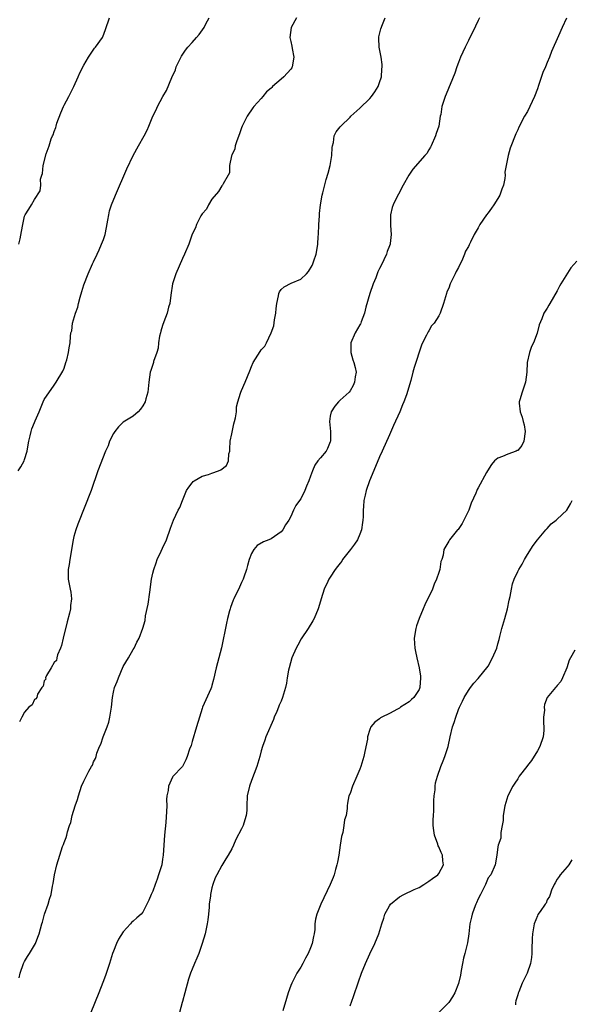
# Model space of a CAD drawing. Units: inches. Extents: x 2577000 to 2580000, y 1515000 to 1518000.
# Drawn here: x 2578680 to 2578792, y 1516241 to 1516441 of the extents above; entities that cross this region are included whole.
import ezdxf

# ---------------------------------------------------------------- set-up
doc = ezdxf.new("R2010")
doc.units = ezdxf.units.IN
doc.header["$MEASUREMENT"] = 0
doc.layers.add('LD25771515_10ft', color=112, linetype='Continuous')

msp = doc.modelspace()

# ---------------------------------------------------------------- linework, layer by layer
at = {"layer": 'LD25771515_10ft'}
for points, elevation in [([(2578679.73, 1516349), (2578680.22, 1516349.78), (2578680.89, 1516351), (2578681, 1516351.31), (2578681.5, 1516353), (2578681.74, 1516354.26), (2578681.83, 1516355), (2578682.14, 1516356.14), (2578682.34, 1516357), (2578682.48, 1516357.52), (2578683, 1516358.81), (2578683.17, 1516359.17), (2578683.95, 1516361), (2578684.77, 1516363), (2578685, 1516363.48), (2578687, 1516366.4), (2578687.43, 1516367), (2578688.77, 1516369.23), (2578689, 1516369.85), (2578689.36, 1516371), (2578689.55, 1516371.55), (2578689.9, 1516373), (2578690.04, 1516373.96), (2578690.25, 1516375), (2578690.29, 1516376.28), (2578690.39, 1516377), (2578690.59, 1516377.41), (2578690.74, 1516379), (2578691.34, 1516381), (2578691.8, 1516382.2), (2578691.93, 1516383), (2578692.25, 1516384.25), (2578692.58, 1516385.42), (2578693, 1516386.77), (2578693.9, 1516389), (2578694.77, 1516391), (2578695, 1516391.45), (2578695.69, 1516393), (2578696.12, 1516393.88), (2578696.63, 1516395), (2578697, 1516395.95), (2578697.35, 1516397), (2578697.6, 1516398.4), (2578697.91, 1516399.91), (2578698.06, 1516401), (2578698.23, 1516401.77), (2578698.63, 1516403), (2578699.44, 1516405), (2578701.71, 1516410.29), (2578703.01, 1516413), (2578704.12, 1516415), (2578705.28, 1516417), (2578705.85, 1516418.15), (2578706.2, 1516419), (2578706.99, 1516421), (2578707.67, 1516422.33), (2578707.95, 1516423), (2578709.04, 1516425), (2578709.76, 1516426.24), (2578710.87, 1516428.87), (2578711.57, 1516430.43), (2578711.77, 1516431), (2578712.79, 1516433.21), (2578713.62, 1516434.38), (2578714.08, 1516435), (2578715, 1516435.97), (2578715.89, 1516437), (2578716.41, 1516437.59), (2578717.41, 1516439), (2578717.75, 1516439.75), (2578718.4, 1516441)], 8490), ([(2578679.82, 1516395), (2578680.08, 1516396.08), (2578680.4, 1516397.6), (2578680.64, 1516399), (2578681, 1516400.69), (2578681.15, 1516401), (2578681.87, 1516402.13), (2578682.38, 1516403), (2578683, 1516404.12), (2578684.15, 1516405.85), (2578684.29, 1516407), (2578684.23, 1516408.23), (2578684.47, 1516409), (2578684.62, 1516409.38), (2578684.74, 1516411), (2578685.35, 1516413.35), (2578685.95, 1516415), (2578686.41, 1516416.41), (2578686.66, 1516417), (2578686.78, 1516417.22), (2578687, 1516417.89), (2578687.31, 1516418.69), (2578687.39, 1516419), (2578687.57, 1516419.57), (2578688.33, 1516421.67), (2578688.87, 1516423), (2578689, 1516423.26), (2578689.95, 1516425), (2578690.29, 1516425.71), (2578690.96, 1516427), (2578691.86, 1516429), (2578692.19, 1516429.81), (2578693, 1516431.36), (2578693.98, 1516433), (2578694.38, 1516433.62), (2578695.21, 1516434.79), (2578695.4, 1516435), (2578696.77, 1516437), (2578696.85, 1516437.15), (2578697.41, 1516438.59), (2578698.24, 1516441)], 8500), ([(2578679.92, 1516246.08), (2578680.11, 1516247), (2578680.81, 1516249), (2578681, 1516249.38), (2578681.6, 1516250.4), (2578681.99, 1516251), (2578683, 1516252.68), (2578683.18, 1516253), (2578683.7, 1516254.3), (2578683.95, 1516255), (2578684.48, 1516257), (2578684.62, 1516257.38), (2578685.06, 1516259), (2578685.77, 1516261), (2578686.06, 1516262.05), (2578686.38, 1516263), (2578686.68, 1516264.68), (2578686.8, 1516265.2), (2578687.05, 1516266.95), (2578687.54, 1516269), (2578688.15, 1516271), (2578688.72, 1516272.72), (2578688.87, 1516273.13), (2578689, 1516273.54), (2578689.45, 1516274.55), (2578689.55, 1516275), (2578689.69, 1516275.69), (2578690.11, 1516277), (2578690.37, 1516277.63), (2578690.65, 1516279), (2578691.27, 1516281), (2578691.73, 1516282.27), (2578691.92, 1516283), (2578692.57, 1516285), (2578693, 1516285.98), (2578694.03, 1516288.03), (2578694.6, 1516289), (2578694.76, 1516289.24), (2578695, 1516289.89), (2578695.41, 1516290.59), (2578695.49, 1516291), (2578695.68, 1516291.68), (2578696.21, 1516293), (2578696.47, 1516293.53), (2578696.92, 1516295), (2578697.74, 1516297), (2578698.05, 1516297.95), (2578698.28, 1516299), (2578698.6, 1516301), (2578698.83, 1516303), (2578699, 1516304.03), (2578699.26, 1516305), (2578699.8, 1516306.2), (2578700.04, 1516307), (2578701, 1516309.27), (2578702.08, 1516311), (2578703, 1516312.7), (2578703.2, 1516313), (2578703.79, 1516314.21), (2578704.21, 1516315), (2578704.97, 1516317.03), (2578705.42, 1516318.58), (2578705.55, 1516319.55), (2578706.05, 1516321.95), (2578706.37, 1516324.37), (2578706.75, 1516327), (2578707, 1516328.25), (2578707.19, 1516329), (2578707.65, 1516330.35), (2578707.9, 1516331), (2578708.71, 1516332.71), (2578709, 1516333.29), (2578709.75, 1516335), (2578710.61, 1516337.39), (2578711.23, 1516339), (2578712.16, 1516341), (2578712.45, 1516341.55), (2578713.03, 1516343), (2578713.86, 1516345), (2578714.29, 1516345.71), (2578715, 1516346.59), (2578715.17, 1516346.83), (2578715.39, 1516347), (2578717, 1516347.92), (2578718.28, 1516348.28), (2578719, 1516348.55), (2578720.35, 1516349), (2578720.82, 1516349.18), (2578721.93, 1516350.07), (2578722.34, 1516351), (2578722.43, 1516352.43), (2578722.59, 1516353), (2578722.63, 1516353.37), (2578722.72, 1516355), (2578723, 1516356.49), (2578723.44, 1516358.56), (2578723.58, 1516359), (2578723.77, 1516359.77), (2578723.94, 1516361), (2578724, 1516362), (2578724.23, 1516363), (2578724.8, 1516364.8), (2578724.85, 1516365), (2578725, 1516365.28), (2578725.72, 1516367), (2578726.17, 1516368.17), (2578726.68, 1516369.32), (2578727, 1516370.21), (2578727.36, 1516371), (2578728.76, 1516373.24), (2578729, 1516373.58), (2578729.7, 1516374.3), (2578730.09, 1516375), (2578731.03, 1516377), (2578731.54, 1516378.46), (2578731.68, 1516379.68), (2578731.94, 1516381), (2578732.02, 1516381.98), (2578732.15, 1516383), (2578732.5, 1516384.5), (2578732.56, 1516385), (2578732.67, 1516385.33), (2578733, 1516385.79), (2578733.64, 1516386.36), (2578735.08, 1516387.08), (2578737, 1516387.89), (2578738.15, 1516389), (2578738.55, 1516389.45), (2578739.31, 1516390.69), (2578739.46, 1516391), (2578739.66, 1516391.66), (2578740.14, 1516393), (2578740.29, 1516393.71), (2578740.47, 1516395), (2578740.56, 1516396.56), (2578740.61, 1516397), (2578740.68, 1516399), (2578740.78, 1516400.78), (2578740.78, 1516401.22), (2578741.02, 1516402.98), (2578741.37, 1516405), (2578741.47, 1516405.47), (2578742.14, 1516408.14), (2578742.54, 1516409.46), (2578742.96, 1516411), (2578743.29, 1516413), (2578743.35, 1516414.65), (2578743.44, 1516415), (2578743.65, 1516415.65), (2578743.81, 1516417), (2578744.16, 1516417.84), (2578745, 1516418.85), (2578745.1, 1516419), (2578747, 1516420.82), (2578747.16, 1516421), (2578749, 1516422.62), (2578751, 1516424.6), (2578751.36, 1516425), (2578752.03, 1516425.97), (2578752.69, 1516427), (2578753, 1516427.84), (2578753.36, 1516429), (2578753.47, 1516430.53), (2578753.54, 1516431), (2578753.52, 1516431.52), (2578753.29, 1516433), (2578752.89, 1516435), (2578752.87, 1516436.87), (2578752.85, 1516437), (2578752.86, 1516437.14), (2578753.26, 1516438.74), (2578753.61, 1516439.61), (2578754.14, 1516441)], 8470), ([(2578736.13, 1516441), (2578735.04, 1516439), (2578734.78, 1516437), (2578735, 1516436.19), (2578735.21, 1516435.21), (2578735.25, 1516434.75), (2578735.57, 1516433), (2578735.27, 1516431), (2578735.18, 1516430.83), (2578735, 1516430.58), (2578733.55, 1516429), (2578733, 1516428.54), (2578731.29, 1516427), (2578731.14, 1516426.86), (2578731, 1516426.68), (2578730.08, 1516425.92), (2578729.31, 1516425), (2578729, 1516424.6), (2578727.51, 1516423), (2578727.29, 1516422.71), (2578726.14, 1516421), (2578725.15, 1516419), (2578725, 1516418.63), (2578724.59, 1516417.41), (2578724.03, 1516416.03), (2578723.7, 1516415), (2578723.61, 1516414.39), (2578723, 1516413.11), (2578722.93, 1516412.93), (2578722.57, 1516411), (2578722.52, 1516409.48), (2578722.3, 1516409), (2578721.28, 1516407.28), (2578721.15, 1516407), (2578721, 1516406.86), (2578720.31, 1516405.69), (2578719, 1516404.15), (2578718.28, 1516403), (2578717.86, 1516402.14), (2578717, 1516401.19), (2578716.77, 1516400.77), (2578715.89, 1516399), (2578715.65, 1516398.35), (2578715, 1516397.07), (2578714.28, 1516395), (2578713.43, 1516393), (2578713, 1516392.12), (2578711.68, 1516389), (2578711.01, 1516387), (2578710.65, 1516384.65), (2578710.42, 1516383), (2578710.2, 1516382.2), (2578709.91, 1516381), (2578709.25, 1516379.25), (2578709, 1516378.52), (2578708.65, 1516377.35), (2578708.53, 1516377), (2578708.35, 1516376.35), (2578708.13, 1516375), (2578708.08, 1516373.92), (2578707.8, 1516373), (2578707.17, 1516371.17), (2578707.14, 1516371), (2578707, 1516370.62), (2578706.62, 1516369.38), (2578706.48, 1516369), (2578706.18, 1516367), (2578705.99, 1516365), (2578705.61, 1516363.61), (2578705.42, 1516363), (2578705, 1516362.18), (2578704.5, 1516361.5), (2578704.06, 1516361), (2578703, 1516360.09), (2578701, 1516358.9), (2578700.06, 1516357.94), (2578699.29, 1516357), (2578699, 1516356.57), (2578698.25, 1516355), (2578697.92, 1516354.08), (2578697.42, 1516353), (2578695.82, 1516349), (2578694.47, 1516345), (2578691.82, 1516338.18), (2578691.38, 1516337), (2578691, 1516335.68), (2578690.83, 1516335), (2578690.16, 1516331), (2578690.01, 1516330.01), (2578689.82, 1516329), (2578689.87, 1516327.87), (2578689.85, 1516327), (2578690.02, 1516325.98), (2578690.26, 1516325), (2578690.4, 1516324.4), (2578690.54, 1516323), (2578690.34, 1516321.66), (2578690.31, 1516321), (2578690.12, 1516320.12), (2578689.63, 1516318.37), (2578688.81, 1516315), (2578688.49, 1516313.51), (2578688.29, 1516313), (2578687.67, 1516311.67), (2578687.53, 1516311), (2578687.49, 1516310.51), (2578687, 1516310.09), (2578686.42, 1516309), (2578685.43, 1516307.43), (2578685.26, 1516307), (2578685.29, 1516306.71), (2578685, 1516306.37), (2578684.75, 1516305.25), (2578684.51, 1516305), (2578683.64, 1516303.64), (2578683.49, 1516303), (2578683.31, 1516302.69), (2578683, 1516302.55), (2578682.51, 1516301.49), (2578681.87, 1516301), (2578681, 1516300.03), (2578680.41, 1516299), (2578679.97, 1516298.03)], 8480), ([(2578773.22, 1516441), (2578773, 1516440.46), (2578771.87, 1516438.13), (2578771.31, 1516437), (2578771, 1516436.4), (2578770.32, 1516435), (2578769.43, 1516433), (2578769, 1516431.91), (2578768.66, 1516431), (2578768.23, 1516429.77), (2578766.49, 1516425.51), (2578766.26, 1516425), (2578765.63, 1516423), (2578765.38, 1516421.38), (2578765.3, 1516421), (2578764.98, 1516419), (2578764.48, 1516417.52), (2578764.33, 1516417), (2578763.46, 1516415), (2578763.31, 1516414.69), (2578763, 1516414.15), (2578762.54, 1516413.46), (2578762.19, 1516413), (2578759.76, 1516410.24), (2578758.94, 1516409.06), (2578757.76, 1516407), (2578756.8, 1516405.2), (2578756.45, 1516404.45), (2578755.74, 1516403), (2578755.52, 1516402.48), (2578755.2, 1516401), (2578755.23, 1516399.23), (2578755.17, 1516398.83), (2578755.33, 1516397), (2578755.14, 1516395.14), (2578755.11, 1516395), (2578755, 1516394.68), (2578754.5, 1516393.5), (2578754.36, 1516393), (2578753.29, 1516390.71), (2578753, 1516390.11), (2578752.62, 1516389.38), (2578752.5, 1516389), (2578752.2, 1516388.2), (2578751.7, 1516387), (2578751.01, 1516385), (2578750.22, 1516382.22), (2578749.92, 1516381), (2578749.27, 1516379.27), (2578749.19, 1516379), (2578749.13, 1516378.87), (2578749, 1516378.63), (2578748.01, 1516377), (2578747.13, 1516375), (2578747.13, 1516373), (2578747.56, 1516371.56), (2578747.77, 1516371), (2578748.01, 1516369.99), (2578748.22, 1516369), (2578748.07, 1516368.07), (2578747.93, 1516367), (2578747.66, 1516366.34), (2578747, 1516365.23), (2578746.82, 1516365), (2578745, 1516363.34), (2578744.65, 1516363), (2578743.89, 1516362.11), (2578743.18, 1516361), (2578743, 1516360.07), (2578742.83, 1516359), (2578743.03, 1516357), (2578743.03, 1516355.03), (2578743, 1516354.91), (2578742.44, 1516353.56), (2578742.14, 1516353), (2578741, 1516351.64), (2578740.49, 1516351), (2578739.87, 1516350.13), (2578739.38, 1516349), (2578739, 1516347.89), (2578738.67, 1516347), (2578738.14, 1516345.86), (2578737.81, 1516345), (2578737, 1516343.31), (2578736.75, 1516343), (2578736.01, 1516341.99), (2578735.51, 1516341), (2578735, 1516339.74), (2578734.6, 1516339), (2578733.94, 1516338.06), (2578733.39, 1516337), (2578733, 1516336.6), (2578731, 1516335.22), (2578730.55, 1516335), (2578729.42, 1516334.58), (2578728.18, 1516333.82), (2578727.46, 1516333), (2578727, 1516332.2), (2578726.52, 1516331), (2578726.22, 1516329.78), (2578725.98, 1516329), (2578725.44, 1516327.44), (2578725.31, 1516327), (2578725, 1516326.34), (2578724.59, 1516325.41), (2578723.41, 1516323), (2578723.28, 1516322.72), (2578722.73, 1516321.27), (2578722.66, 1516321), (2578722.58, 1516320.58), (2578722.17, 1516319), (2578721.95, 1516318.05), (2578720.94, 1516313.06), (2578720.42, 1516311), (2578719.88, 1516309), (2578719.34, 1516306.66), (2578719, 1516305.42), (2578718.9, 1516305.1), (2578718.77, 1516304.77), (2578717.1, 1516301), (2578717, 1516300.73), (2578716.44, 1516299), (2578715.88, 1516297), (2578715, 1516294.06), (2578714.75, 1516293.25), (2578714.47, 1516292.47), (2578713.99, 1516291), (2578713.7, 1516290.3), (2578713, 1516288.96), (2578711.08, 1516286.92), (2578711, 1516286.8), (2578710.15, 1516285), (2578710.13, 1516284.13), (2578709.87, 1516283), (2578709.76, 1516282.24), (2578709.82, 1516281), (2578709.81, 1516279.81), (2578709.63, 1516277.63), (2578709.36, 1516275), (2578709.12, 1516271), (2578709, 1516270.13), (2578708.8, 1516269), (2578708.18, 1516267), (2578707.88, 1516266.12), (2578707.46, 1516265), (2578707, 1516263.63), (2578706.67, 1516263), (2578706.19, 1516261.81), (2578705.81, 1516261), (2578705, 1516259.41), (2578704.63, 1516259), (2578703.75, 1516258.25), (2578703, 1516257.55), (2578702.7, 1516257.3), (2578702.45, 1516257), (2578701, 1516255.42), (2578700.06, 1516253.94), (2578699.62, 1516253), (2578699, 1516251.48), (2578698.84, 1516251), (2578698.24, 1516249), (2578697.44, 1516246.56), (2578696.9, 1516245.1), (2578696.07, 1516243), (2578694.45, 1516239)], 8460), ([(2578790.89, 1516440.89), (2578790.03, 1516439), (2578789.3, 1516437.3), (2578787.88, 1516434.12), (2578787.47, 1516433), (2578787, 1516431.94), (2578786.62, 1516431), (2578786.11, 1516429.89), (2578785.24, 1516427.24), (2578785, 1516426.58), (2578784.38, 1516425), (2578783.48, 1516423), (2578783, 1516421.99), (2578782.4, 1516421), (2578781.22, 1516418.78), (2578781, 1516418.25), (2578780.59, 1516417.41), (2578779.47, 1516414.53), (2578779.04, 1516413), (2578778.65, 1516411), (2578778.39, 1516409.61), (2578778.43, 1516409), (2578778.38, 1516408.38), (2578778.1, 1516407), (2578777.8, 1516406.2), (2578777.4, 1516405), (2578777, 1516404.29), (2578776.17, 1516403), (2578775.69, 1516402.31), (2578775, 1516401.4), (2578774.68, 1516401), (2578773.33, 1516399), (2578773, 1516398.35), (2578772.16, 1516397), (2578771.41, 1516395.41), (2578771.14, 1516394.86), (2578771, 1516394.53), (2578770.43, 1516393.57), (2578770.22, 1516393), (2578769.64, 1516391.64), (2578769.32, 1516391), (2578769, 1516390.29), (2578768.52, 1516389.48), (2578768.3, 1516389), (2578767.31, 1516387), (2578767, 1516386.11), (2578766.66, 1516385.34), (2578766.54, 1516385), (2578765.98, 1516383), (2578765.3, 1516381), (2578765, 1516380.47), (2578764.06, 1516379), (2578763.55, 1516378.45), (2578763, 1516377.45), (2578762.81, 1516377.19), (2578762.52, 1516376.52), (2578761.69, 1516375), (2578761.46, 1516374.54), (2578760.01, 1516369.99), (2578759.76, 1516369), (2578759.31, 1516367.31), (2578758.43, 1516364.43), (2578757.91, 1516363), (2578757.63, 1516362.37), (2578757.1, 1516361), (2578755.8, 1516358.2), (2578755, 1516356.33), (2578753.54, 1516353), (2578753, 1516351.83), (2578752.14, 1516349.86), (2578750.95, 1516347), (2578750.26, 1516345), (2578750.05, 1516344.05), (2578749.8, 1516343), (2578749.74, 1516341.74), (2578749.64, 1516341), (2578749.64, 1516339.64), (2578749.58, 1516339), (2578749.5, 1516338.5), (2578749.34, 1516337), (2578749, 1516336.12), (2578748.51, 1516335), (2578747.87, 1516334.13), (2578747.09, 1516333), (2578745.5, 1516331), (2578745.31, 1516330.69), (2578745, 1516330.25), (2578744.44, 1516329.56), (2578744.01, 1516329), (2578743, 1516327.38), (2578742.73, 1516327), (2578742.5, 1516326.5), (2578741.77, 1516325), (2578741.13, 1516323), (2578741, 1516322.51), (2578740.51, 1516321), (2578739.69, 1516319), (2578739.45, 1516318.55), (2578738.51, 1516317), (2578737.1, 1516314.9), (2578736.38, 1516313.62), (2578736.06, 1516313), (2578735.21, 1516311), (2578734.64, 1516309), (2578734.54, 1516308.54), (2578734.27, 1516307), (2578734.12, 1516305.88), (2578733.9, 1516305), (2578733.3, 1516303), (2578733, 1516302.24), (2578732.61, 1516301.39), (2578732.48, 1516301), (2578732.14, 1516300.14), (2578731.64, 1516299), (2578731.46, 1516298.54), (2578729.92, 1516295), (2578729.69, 1516294.31), (2578729.22, 1516293), (2578729, 1516292.18), (2578728.71, 1516291), (2578728.13, 1516289), (2578727, 1516286.13), (2578726.58, 1516285), (2578726.16, 1516283), (2578726.1, 1516281), (2578726.04, 1516280.04), (2578725.94, 1516279), (2578725.47, 1516277.47), (2578725.3, 1516277), (2578725, 1516276.33), (2578723.83, 1516274.17), (2578723.34, 1516273), (2578723, 1516272.27), (2578722.29, 1516271), (2578721.79, 1516270.21), (2578721, 1516268.85), (2578719.96, 1516267), (2578719.65, 1516266.35), (2578719.17, 1516265), (2578719, 1516264.35), (2578718.7, 1516263), (2578718.68, 1516262.68), (2578718.46, 1516261), (2578718.43, 1516260.43), (2578718.3, 1516259), (2578718.14, 1516257.86), (2578718.05, 1516257), (2578717.62, 1516255), (2578717.04, 1516253), (2578716.33, 1516251), (2578715.94, 1516250.06), (2578715.46, 1516249), (2578715, 1516247.85), (2578714.62, 1516247), (2578714.24, 1516245.76), (2578713.52, 1516243), (2578713, 1516241.25), (2578712.93, 1516241.07), (2578712.4, 1516239)], 8450), ([(2578793, 1516391.59), (2578791.75, 1516390.25), (2578789.77, 1516387), (2578789.49, 1516386.51), (2578789, 1516385.56), (2578787.5, 1516383), (2578787.34, 1516382.66), (2578787, 1516382.06), (2578786.29, 1516381), (2578785.88, 1516379.87), (2578785.35, 1516378.65), (2578784.92, 1516376.92), (2578784.17, 1516375), (2578783.77, 1516374.22), (2578783.37, 1516373), (2578782.93, 1516371), (2578782.84, 1516369), (2578782.61, 1516367), (2578781.88, 1516365), (2578781.43, 1516363.43), (2578781.29, 1516363), (2578781.29, 1516362.71), (2578781.5, 1516361), (2578781.93, 1516359.93), (2578782.13, 1516359), (2578782.32, 1516358.32), (2578782.51, 1516357), (2578782.27, 1516355), (2578781.84, 1516354.16), (2578781, 1516353.16), (2578780.9, 1516353.1), (2578780.69, 1516353), (2578779, 1516352.4), (2578777.89, 1516351.89), (2578777, 1516351.59), (2578776.26, 1516351), (2578775.7, 1516350.3), (2578774.85, 1516349), (2578774.66, 1516348.66), (2578773, 1516345.57), (2578772.78, 1516345.22), (2578772.69, 1516345), (2578772.49, 1516344.49), (2578771.59, 1516342.41), (2578771.07, 1516341), (2578770.08, 1516339), (2578769.71, 1516338.29), (2578768.9, 1516337.1), (2578768.81, 1516337), (2578767.17, 1516335), (2578767, 1516334.69), (2578766.01, 1516333), (2578765.85, 1516331.85), (2578765.59, 1516331), (2578765.43, 1516330.57), (2578765.22, 1516329), (2578765, 1516328.38), (2578764.56, 1516327), (2578764.03, 1516325.97), (2578763.69, 1516325), (2578762.18, 1516321.82), (2578761.86, 1516321), (2578761.02, 1516319), (2578760.5, 1516317.5), (2578760.36, 1516317), (2578760.03, 1516315), (2578760.07, 1516313.93), (2578760.13, 1516313), (2578760.29, 1516312.29), (2578760.53, 1516311), (2578761.02, 1516309), (2578761.28, 1516307.28), (2578761.31, 1516307), (2578761.17, 1516305), (2578761, 1516304.58), (2578759.95, 1516303), (2578759.45, 1516302.55), (2578759, 1516302.12), (2578757.23, 1516301), (2578757, 1516300.83), (2578756.59, 1516300.59), (2578755, 1516299.73), (2578753.43, 1516299), (2578753.17, 1516298.83), (2578753, 1516298.67), (2578752, 1516298), (2578751.22, 1516297), (2578751, 1516296.46), (2578750.57, 1516295), (2578750.51, 1516294.51), (2578750.01, 1516292.01), (2578749.77, 1516291), (2578749.19, 1516289), (2578749, 1516288.42), (2578748.4, 1516287), (2578747.48, 1516285), (2578747, 1516283.52), (2578746.77, 1516283), (2578746.49, 1516281.51), (2578746.44, 1516281), (2578746.41, 1516280.41), (2578746.19, 1516279), (2578745.85, 1516278.15), (2578745.75, 1516277), (2578745.54, 1516275.54), (2578745.26, 1516274.74), (2578745.02, 1516273), (2578744.7, 1516271), (2578744.44, 1516269.56), (2578744.33, 1516269), (2578744.05, 1516268.05), (2578743.78, 1516267), (2578743.57, 1516266.43), (2578742.99, 1516265), (2578741.09, 1516261), (2578740.26, 1516259), (2578740.01, 1516257.99), (2578739.89, 1516257), (2578739.85, 1516255.85), (2578739.71, 1516255), (2578739.56, 1516254.44), (2578739.32, 1516253), (2578739, 1516252.16), (2578738.48, 1516251), (2578737.95, 1516250.05), (2578737.41, 1516249), (2578737, 1516248.26), (2578736.24, 1516247), (2578735.81, 1516246.19), (2578735.21, 1516245), (2578735, 1516244.49), (2578734.47, 1516243), (2578734.14, 1516241.86), (2578733.36, 1516239.36)], 8440), ([(2578747, 1516240.39), (2578747.72, 1516242.28), (2578748.72, 1516245.28), (2578749.35, 1516247), (2578750.16, 1516249), (2578751.04, 1516250.96), (2578752.02, 1516253), (2578752.87, 1516255), (2578753.45, 1516257), (2578753.84, 1516258.16), (2578754.08, 1516259), (2578755, 1516260.69), (2578755.21, 1516261), (2578757, 1516262.53), (2578757.92, 1516263), (2578759.98, 1516263.98), (2578761, 1516264.43), (2578761.94, 1516265), (2578762.56, 1516265.44), (2578763, 1516265.7), (2578763.75, 1516266.25), (2578764.8, 1516267), (2578765, 1516267.24), (2578765.97, 1516269), (2578765.83, 1516269.83), (2578765.76, 1516271), (2578765.49, 1516271.49), (2578765, 1516272.68), (2578764.88, 1516272.88), (2578764.78, 1516273.22), (2578764.1, 1516275), (2578763.99, 1516275.99), (2578763.88, 1516277), (2578763.88, 1516278.12), (2578763.91, 1516279), (2578763.98, 1516279.98), (2578763.96, 1516282.04), (2578764.06, 1516283), (2578764.23, 1516284.23), (2578764.24, 1516285), (2578764.36, 1516285.64), (2578764.7, 1516287), (2578765.43, 1516289), (2578765.9, 1516290.1), (2578766.24, 1516291), (2578766.87, 1516293), (2578767.32, 1516295), (2578767.8, 1516297), (2578768.12, 1516297.88), (2578768.45, 1516299), (2578769, 1516300.56), (2578769.18, 1516301), (2578769.79, 1516302.21), (2578770.17, 1516303), (2578771, 1516304.4), (2578771.41, 1516305), (2578772.11, 1516305.89), (2578773, 1516306.81), (2578775, 1516309.33), (2578775.89, 1516311), (2578776.74, 1516313), (2578777, 1516313.91), (2578777.22, 1516314.78), (2578777.39, 1516315.39), (2578777.77, 1516317), (2578778.39, 1516319), (2578778.95, 1516321), (2578779.29, 1516322.71), (2578779.47, 1516323.47), (2578779.73, 1516325), (2578779.96, 1516326.04), (2578780.31, 1516327), (2578781, 1516328.55), (2578781.25, 1516329), (2578781.92, 1516330.08), (2578782.4, 1516331), (2578783, 1516332.03), (2578784.14, 1516333.86), (2578785.02, 1516334.98), (2578786.72, 1516337), (2578786.83, 1516337.17), (2578787, 1516337.31), (2578787.77, 1516338.23), (2578788.78, 1516339), (2578789, 1516339.21), (2578790.97, 1516341), (2578791.7, 1516342.3), (2578792.04, 1516343)], 8430), ([(2578792.61, 1516312.61), (2578791.68, 1516311), (2578791.46, 1516310.54), (2578790.94, 1516309), (2578790.11, 1516307), (2578789.74, 1516306.26), (2578789, 1516305.42), (2578788.83, 1516305.17), (2578788.67, 1516305), (2578787, 1516302.97), (2578786.42, 1516301.58), (2578786.35, 1516301), (2578786.42, 1516300.42), (2578786.24, 1516299), (2578786.2, 1516297.8), (2578786.3, 1516297), (2578786.28, 1516296.28), (2578786.16, 1516295), (2578785.51, 1516293), (2578785, 1516292.12), (2578783.79, 1516290.21), (2578783, 1516289.2), (2578782.83, 1516289), (2578781.32, 1516287), (2578781, 1516286.44), (2578780.41, 1516285.59), (2578780.03, 1516285), (2578779.02, 1516283), (2578778.37, 1516281), (2578778.06, 1516279), (2578778.02, 1516277.98), (2578777.88, 1516277), (2578777.59, 1516275.59), (2578777.58, 1516274.42), (2578777.07, 1516273), (2578777, 1516272.63), (2578776.78, 1516271), (2578776.45, 1516269), (2578775.52, 1516267), (2578775, 1516266.38), (2578774.45, 1516265), (2578773.47, 1516263), (2578773, 1516262.12), (2578772.67, 1516261.32), (2578772.51, 1516261), (2578772.15, 1516260.15), (2578771.73, 1516259), (2578771.63, 1516258.37), (2578771.29, 1516257), (2578771.11, 1516255), (2578770.83, 1516253.17), (2578770.27, 1516251), (2578770.04, 1516250.04), (2578769.82, 1516249), (2578769.54, 1516247.54), (2578769.42, 1516246.58), (2578769, 1516244.9), (2578768.23, 1516243), (2578767.8, 1516242.2), (2578767, 1516241.05), (2578763.98, 1516238.02)], 8420), ([(2578791.96, 1516270.04), (2578791.38, 1516269), (2578791, 1516268.6), (2578789.63, 1516267), (2578789.38, 1516266.62), (2578789, 1516266.09), (2578788.62, 1516265.38), (2578788.36, 1516265), (2578787.83, 1516263.83), (2578787.55, 1516263), (2578787.43, 1516262.57), (2578787, 1516261.9), (2578786.76, 1516261.24), (2578786.56, 1516261), (2578785.52, 1516259.52), (2578785.11, 1516258.89), (2578785, 1516258.67), (2578784.33, 1516257), (2578783.98, 1516255), (2578783.96, 1516254.04), (2578783.83, 1516251.83), (2578783.86, 1516251), (2578783.79, 1516250.21), (2578783.59, 1516249), (2578782.94, 1516247), (2578781.93, 1516245), (2578781.23, 1516243.24), (2578781.07, 1516242.93), (2578781, 1516242.6), (2578780.62, 1516241.38), (2578780.58, 1516241), (2578780.57, 1516240.57)], 8410)]:
    msp.add_lwpolyline(points, dxfattribs=dict(at, elevation=elevation))

doc.saveas('drawing.dxf')
